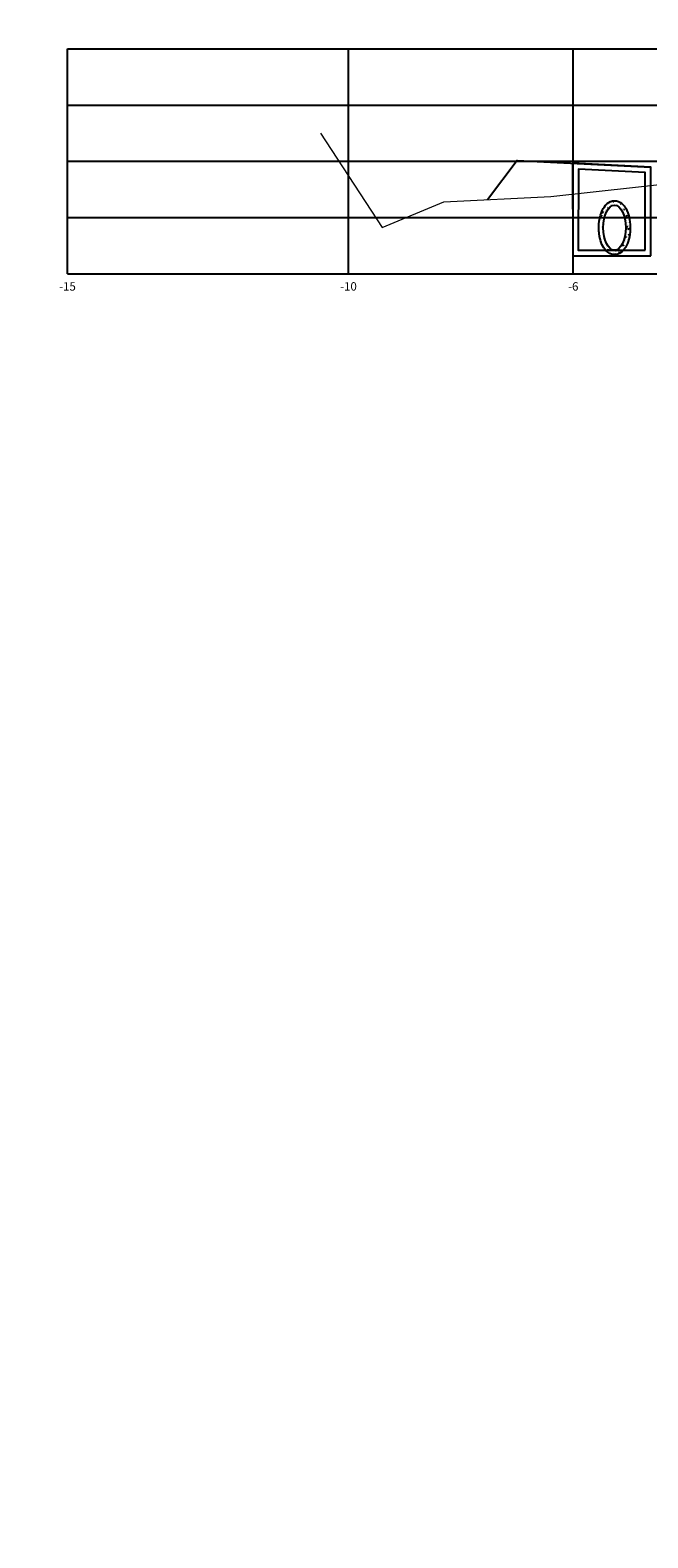
# Model space of a CAD drawing. Extents: x 183201 to 184463, y 1679477 to 1680000.
# Drawn here: x 183541 to 183552, y 1679713 to 1679740 of the extents above; entities that cross this region are included whole.
import ezdxf
from ezdxf.enums import TextEntityAlignment as Align

# ---------------------------------------------------------------- set-up
doc = ezdxf.new("R2010")
doc.units = 0
doc.header["$LTSCALE"] = 10
doc.header["$MEASUREMENT"] = 0
doc.linetypes.add('HIDDEN', pattern=[0.375, 0.25, -0.125])
for name, color, linetype in [('REGUA80', 2, 'CONTINUOUS'), ('XGRID', 8, 'CONTINUOUS'), ('XGRIDT', 7, 'CONTINUOUS')]:
    doc.layers.add(name, color=color, linetype=linetype)
doc.layers.add('XEG', color=2, linetype='CONTINUOUS', lineweight=15)
doc.layers.add('XFG', color=1, linetype='CONTINUOUS', lineweight=25)
doc.styles.add('1.5mm', font='romans', dxfattribs={"height": 0.15})

msp = doc.modelspace()

# ---------------------------------------------------------------- hatches: boundary and pattern name
at = {"layer": 'XFG'}
h = msp.add_hatch(dxfattribs=at)
h.set_pattern_fill('AR-CONC', color=256, scale=0.02, style=0)
h.set_pattern_definition([(50, (184155.81679, 1679799.81537), (0.143452037, -0.012550427), [0.015, -0.165]), (355, (184155.8168, 1679799.81537), (-0.027750267, 0.150438427), [0.012, -0.132]), (100.4514, (184155.82875, 1679799.81432), (0.115701876, 0.137887908), [0.012748038, -0.140228422]), (46.1842, (184155.8168, 1679799.85537), (0.21344821, -0.033103803), [0.0225, -0.2475]), (96.6356, (184155.83458, 1679799.8526), (0.18693254, 0.194823574), [0.01912206, -0.2103426]), (351.1842, (184155.8168, 1679799.85537), (0.18693239, 0.19482372), [0.018, -0.198]), (21, (184155.83679, 1679799.84537), (0.11938141, -0.080523778), [0.015, -0.165]), (326, (184155.8368, 1679799.84537), (0.048663066, 0.14503001), [0.012, -0.132]), (71.4514, (184155.84674, 1679799.83866), (0.168044526, 0.0645061), [0.012748038, -0.140228422]), (37.5, (184155.816793, 1679799.81537), (0.002431971, 0.0665787708), [0, -0.1304, 0, -0.134, 0, -0.1325]), (7.5, (184155.81679, 1679799.81537), (0.0526139075, 0.078882342), [0, -0.0764, 0, -0.1274, 0, -0.0505]), (327.5, (184155.772193, 1679799.81537), (0.106764487, -0.0045109743), [0, -0.05, 0, -0.156, 0, -0.207]), (317.5, (184155.75219, 1679799.81537), (0.116637234, 0.020020996), [0, -0.065, 0, -0.1036, 0, -0.147])])
edge = h.paths.add_edge_path()
edge.add_spline(control_points=[(183551.354, 1679735.99), (183551.395, 1679735.99), (183551.435, 1679736.005), (183551.501, 1679736.052), (183551.527, 1679736.083), (183551.601, 1679736.205), (183551.629, 1679736.32), (183551.638, 1679736.557), (183551.618, 1679736.678), (183551.547, 1679736.834), (183551.509, 1679736.886), (183551.417, 1679736.945), (183551.365, 1679736.956), (183551.269, 1679736.937), (183551.228, 1679736.908), (183551.163, 1679736.835), (183551.139, 1679736.79), (183551.072, 1679736.614), (183551.062, 1679736.452), (183551.108, 1679736.212), (183551.144, 1679736.125), (183551.24, 1679736.021), (183551.295, 1679735.99), (183551.354, 1679735.99)], knot_values=[0, 0, 0, 0, 0.343828, 0.343828, 0.687657, 0.687657, 1.498498, 1.498498, 2.309339, 2.309339, 2.834147, 2.834147, 3.244782, 3.244782, 3.655416, 3.655416, 4.066051, 4.066051, 5.081001, 5.081001, 5.790338, 5.790338, 6.283185, 6.283185, 6.283185, 6.283185], degree=3, periodic=0)
edge = h.paths.add_edge_path(flags=16)
edge.add_ellipse((183551.354, 1679736.47), major_axis=(0, -0.4), ratio=0.5, start_angle=0, end_angle=360)

# ---------------------------------------------------------------- linework, layer by layer
at = {"layer": 'REGUA80'}
msp.add_circle((183571.619, 1679738.65), 52.303, dxfattribs=at)
at = {"layer": 'XEG', "linetype": 'HIDDEN'}
msp.add_lwpolyline([(183546.119, 1679738.152), (183547.219, 1679736.472), (183548.319, 1679736.928), (183550.219, 1679737.022), (183556.619, 1679737.728), (183562.119, 1679738.042), (183564.869, 1679738.666)], dxfattribs=at)
at = {"layer": 'XFG'}
for points in [[(183549.619, 1679737.664), (183549.619, 1679737.664), (183549.096, 1679736.967)], [(183549.619, 1679737.664), (183551.999, 1679737.545)]]:
    msp.add_lwpolyline(points, dxfattribs=at)
at = {"layer": 'XFG', "color": 2}
msp.add_lwpolyline([(183551.999, 1679735.97), (183552, 1679737.545), (183550.606, 1679737.615), (183550.609, 1679735.97)], close=True, dxfattribs=at)
msp.add_lwpolyline([(183551.899, 1679736.07), (183551.9, 1679737.45), (183550.711, 1679737.51), (183550.709, 1679736.07), (183551.899, 1679736.07)], dxfattribs=at)
msp.add_ellipse((183551.354, 1679736.47), major_axis=(0, -0.4), ratio=0.5, dxfattribs=at)
msp.add_open_spline([(183551.354, 1679735.99), (183551.354, 1679735.99), (183551.395, 1679735.99), (183551.435, 1679736.005), (183551.501, 1679736.052), (183551.527, 1679736.083), (183551.601, 1679736.205), (183551.629, 1679736.32), (183551.638, 1679736.557), (183551.618, 1679736.678), (183551.547, 1679736.834), (183551.509, 1679736.886), (183551.417, 1679736.945), (183551.365, 1679736.956), (183551.269, 1679736.937), (183551.228, 1679736.908), (183551.163, 1679736.835), (183551.139, 1679736.79), (183551.072, 1679736.614), (183551.062, 1679736.452), (183551.108, 1679736.212), (183551.144, 1679736.125), (183551.24, 1679736.021), (183551.295, 1679735.99), (183551.354, 1679735.99)], degree=3, knots=[0, 0, 0, 0, 0, 0.343828, 0.343828, 0.687657, 0.687657, 1.498498, 1.498498, 2.309339, 2.309339, 2.834147, 2.834147, 3.244782, 3.244782, 3.655416, 3.655416, 4.066051, 4.066051, 5.081001, 5.081001, 5.790338, 5.790338, 6.283185, 6.283185, 6.283185, 6.283185], dxfattribs=at)
at = {"layer": 'XGRID'}
for p, q in [((183541.619, 1679735.65), (183541.619, 1679739.65)), ((183541.619, 1679739.65), (183571.619, 1679739.65)), ((183546.619, 1679735.65), (183546.619, 1679739.65)), ((183550.619, 1679735.65), (183550.619, 1679739.65)), ((183541.619, 1679738.65), (183571.619, 1679738.65)), ((183541.619, 1679737.65), (183571.619, 1679737.65)), ((183541.619, 1679736.65), (183571.619, 1679736.65)), ((183541.619, 1679735.65), (183571.619, 1679735.65))]:
    msp.add_line(p, q, dxfattribs=at)

# ---------------------------------------------------------------- texts
at = {"layer": 'XGRIDT', "style": '1.5mm'}
for s, p in [('-15', (183541.619, 1679735.5)), ('-10', (183546.619, 1679735.5)), ('-6', (183550.619, 1679735.5))]:
    msp.add_text(s, height=0.15, dxfattribs=at).set_placement(p, align=Align.TOP_CENTER)

doc.saveas('drawing.dxf')
